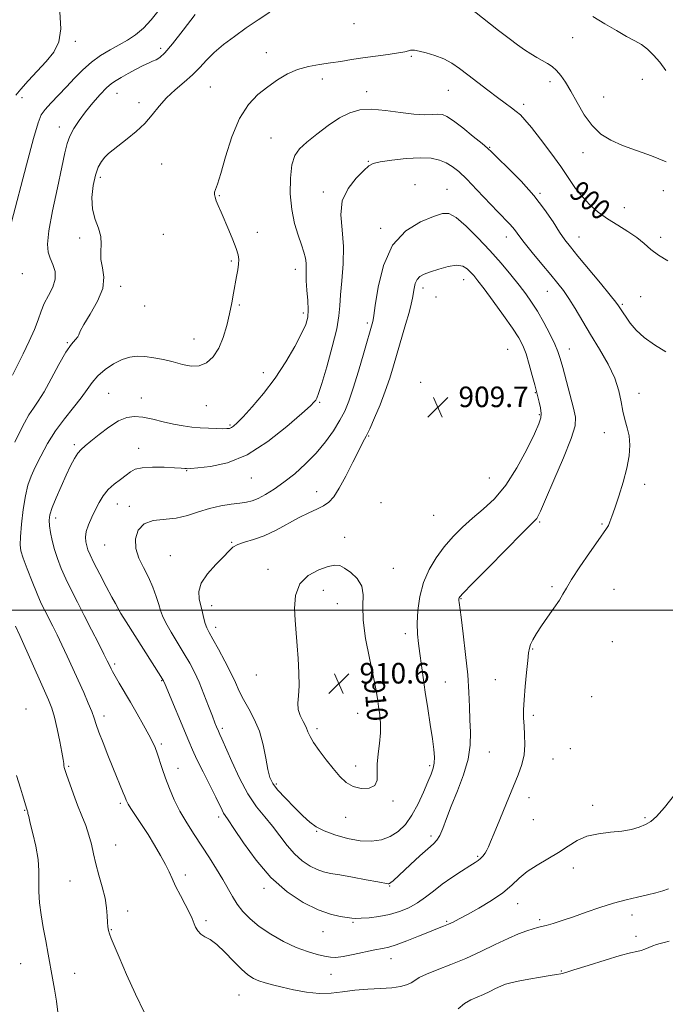
# Model space of a CAD drawing. Extents: x 2117300 to 2120200, y 359800 to 362700.
# Drawn here: x 2117581 to 2117832, y 361347 to 361730 of the extents above; entities that cross this region are included whole.
import ezdxf
from ezdxf.enums import TextEntityAlignment as Align

# ---------------------------------------------------------------- set-up
doc = ezdxf.new("R2010")
doc.units = 0
doc.header["$MEASUREMENT"] = 0
for name, color, linetype, lineweight in [('32000', 7, 'Continuous', 0), ('DTM SPOT ELEVATION', 2, 'Continuous', 13), ('INDEX CONTOUR', 41, 'Continuous', 13), ('INDEX CONTOUR LABEL', 244, 'Continuous', 0), ('INTERMEDIATE CONTOUR', 44, 'Continuous', 0), ('SPOT ELEVATION', 7, 'Continuous', 0)]:
    doc.layers.add(name, color=color, linetype=linetype, lineweight=lineweight)
doc.styles.add('Style-ITALICS', font='ITALICS.shx')

# ---------------------------------------------------------------- blocks, each defined once
blk = doc.blocks.new('SPOT')
at = {"layer": 'SPOT ELEVATION'}
for p, q in [((-3.91, -3.91), (3.82, 3.81)), ((-1.65, 3.77), (1.72, -3.93))]:
    blk.add_line(p, q, dxfattribs=at)

msp = doc.modelspace()

# ---------------------------------------------------------------- linework, layer by layer
at = {"layer": '32000', "flags": 128}
msp.add_lwpolyline([(2117500, 361500), (2120000, 361500)], dxfattribs=at)
at = {"layer": 'DTM SPOT ELEVATION'}
for p in [(2117711.32, 361728.17, 898.5), (2117602.96, 361721.35, 892.4), (2117796.31, 361722.71, 896.8), (2117636.19, 361718.58, 895.6), (2117677.21, 361716.94, 899.3), (2117733.6, 361715.48, 900.2), (2117698.99, 361706.68, 900.6), (2117787.53, 361705.66, 898.5), (2117823.43, 361706.58, 896.8), (2117619.19, 361701.09, 896.8), (2117655.51, 361703.64, 899.1), (2117716.23, 361701.7, 901.5), (2117747.97, 361702.33, 900.9), (2117582.22, 361699.42, 892.5), (2117627.78, 361697.53, 897.4), (2117777.21, 361696.8, 899.6), (2117808.34, 361699.7, 897.1), (2117596.72, 361688.07, 895.4), (2117679.07, 361683.72, 901.1), (2117764.08, 361680.06, 901.9), (2117800.34, 361678.08, 898.6), (2117716.92, 361674.66, 903.9), (2117636.57, 361673.65, 899.1), (2117612.72, 361668.46, 898.4), (2117699.41, 361662.68, 903.6), (2117735.04, 361665.54, 905.4), (2117747.47, 361663.72, 905.2), (2117783.65, 361662.26, 901.8), (2117831.5, 361663.3, 899.1), (2117658.92, 361661.26, 900.1), (2117816.34, 361656.57, 899.2), (2117673.74, 361647, 900.5), (2117721.73, 361648.6, 905.7), (2117604.7, 361644.86, 897.7), (2117637.2, 361646.2, 898.7), (2117770.53, 361645.24, 904.6), (2117798.81, 361645.23, 901.2), (2117830.52, 361645.08, 899.6), (2117663.59, 361635.83, 899.8), (2117688.46, 361632.69, 901.4), (2117582.32, 361630.98, 894.5), (2117753.99, 361628.68, 908.7), (2117620.57, 361625.99, 898.4), (2117738.16, 361625.37, 908.5), (2117786.47, 361624.03, 904.8), (2117743.15, 361621.92, 909.3), (2117822.73, 361622.07, 900.9), (2117629.93, 361618.38, 898.5), (2117666.72, 361618.76, 900.2), (2117815.67, 361619.01, 901.8), (2117691.6, 361615.63, 901.6), (2117716.46, 361611.81, 905.7), (2117649.16, 361605.54, 899.2), (2117599.83, 361604.11, 897.9), (2117771.02, 361601.46, 909.1), (2117794.97, 361601.59, 905.3), (2117676.08, 361592.45, 901.3), (2117737.2, 361588.7, 909.9), (2117615.88, 361584.34, 901.1), (2117628.58, 361582.59, 901.3), (2117781.75, 361584.6, 908.1), (2117822.13, 361584.4, 903.5), (2117653.96, 361579.55, 900.9), (2117697.99, 361580.88, 904.2), (2117783.32, 361576.11, 908.2), (2117663.08, 361572.12, 901.8), (2117716.99, 361567.8, 908.1), (2117808.6, 361569.16, 904.5), (2117602.57, 361564.45, 901.7), (2117627.6, 361562.99, 903.3), (2117646.31, 361554.27, 904.1), (2117671.37, 361551.47, 904.8), (2117763.9, 361551.45, 909.1), (2117824.29, 361548.95, 903.7), (2117696.75, 361546.17, 907.3), (2117619.24, 361541.38, 904.8), (2117623.97, 361540.49, 905.6), (2117721.81, 361541.81, 909.5), (2117595.27, 361535.85, 902.5), (2117742.31, 361536.96, 909.2), (2117783.53, 361534.36, 905.8), (2117807.68, 361533.53, 904.1), (2117707.63, 361528.42, 909.5), (2117614.36, 361525.41, 905.1), (2117663.76, 361526.47, 907.9), (2117639.91, 361521.23, 907.3), (2117677.92, 361515.99, 909.6), (2117726.54, 361516.28, 909.4), (2117788.22, 361509.24, 904.2), (2117699.32, 361507.77, 910.5), (2117812.42, 361508.11, 903.3), (2117656, 361501.77, 908.5), (2117704.82, 361502.57, 910.7), (2117752.85, 361504.52, 905.9), (2117619.04, 361500.13, 903.9), (2117657.56, 361493.33, 908.5), (2117731.26, 361490.85, 908.5), (2117811.73, 361487.8, 903.1), (2117780.76, 361484.92, 903.9), (2117618.24, 361479.09, 902.3), (2117673.3, 361474.83, 909.3), (2117636.53, 361472.58, 903.9), (2117746.75, 361472.16, 907.1), (2117766.3, 361472.98, 904.8), (2117803.66, 361466.35, 902.9), (2117583.74, 361461.6, 896.6), (2117712.72, 361459.87, 910.9), (2117614.13, 361458.9, 900.5), (2117780.98, 361459.08, 903.7), (2117660.07, 361454.07, 906.3), (2117696.98, 361453.99, 910.4), (2117636.39, 361448, 902.3), (2117763.94, 361444.81, 905.1), (2117795.36, 361446.22, 902.9), (2117788.72, 361442.14, 903.2), (2117600.44, 361439.35, 898.2), (2117642.82, 361438.54, 902.7), (2117711.89, 361439.39, 910.6), (2117740.77, 361439.58, 908.3), (2117681.15, 361432.41, 908.3), (2117620.42, 361424.91, 899.7), (2117726.5, 361425.87, 909.7), (2117779.39, 361427.05, 903.4), (2117583.23, 361422.23, 895.9), (2117804.09, 361424.08, 902.4), (2117658.71, 361419.58, 903.6), (2117708.08, 361419.43, 909.3), (2117780.98, 361418.49, 903.1), (2117824.43, 361419.29, 902.2), (2117696.79, 361413.97, 907.9), (2117741.18, 361412.21, 906.4), (2117618.65, 361408.63, 898.8), (2117759.36, 361404.27, 904.2), (2117796.61, 361399.8, 901.5), (2117600.89, 361394.71, 897.1), (2117645.74, 361397.08, 900.4), (2117676.34, 361391.8, 903.6), (2117725.18, 361392.68, 905.9), (2117623.37, 361382.97, 898.5), (2117774.89, 361385.92, 901.3), (2117653.79, 361379.25, 900.3), (2117747.3, 361379.04, 902.2), (2117783.53, 361379.67, 900.3), (2117819.39, 361381.49, 899.4), (2117617, 361375.74, 898.1), (2117699.29, 361375.02, 903.2), (2117710.85, 361378.58, 903.8), (2117820.93, 361373.16, 898.5), (2117725.68, 361364.52, 901.3), (2117581.72, 361362.56, 895.1), (2117791.94, 361359.63, 898.1), (2117602.67, 361358.75, 896.7), (2117702.35, 361358.37, 901.2), (2117666.65, 361350.33, 899.1)]:
    msp.add_point(p, dxfattribs=at)
at = {"layer": 'INDEX CONTOUR'}
for points in [[(2117833.339, 361636.014, 900), (2117829.623, 361638.156, 900), (2117826.676, 361640.417, 900), (2117824.11, 361642.741, 900), (2117821.304, 361645.084, 900), (2117817.81, 361647.422, 900), (2117813.872, 361649.798, 900), (2117809.903, 361652.274, 900), (2117806.248, 361654.906, 900), (2117802.973, 361657.734, 900), (2117800.072, 361660.793, 900), (2117797.471, 361664.153, 900), (2117794.814, 361668.009, 900), (2117791.675, 361672.591, 900), (2117787.818, 361677.938, 900), (2117783.769, 361683.33, 900), (2117780.248, 361687.855, 900), (2117777.763, 361690.861, 900), (2117775.986, 361692.729, 900), (2117774.383, 361694.096, 900), (2117772.485, 361695.525, 900), (2117770.09, 361697.267, 900), (2117767.064, 361699.498, 900), (2117763.373, 361702.298, 900), (2117759.395, 361705.37, 900), (2117755.609, 361708.321, 900), (2117752.346, 361710.835, 900), (2117749.356, 361712.893, 900), (2117746.242, 361714.555, 900), (2117742.77, 361715.869, 900), (2117739.36, 361716.85, 900), (2117736.594, 361717.506, 900), (2117734.883, 361717.851, 900), (2117733.94, 361717.943, 900), (2117733.308, 361717.847, 900), (2117732.523, 361717.617, 900), (2117731.097, 361717.27, 900), (2117728.537, 361716.81, 900), (2117724.557, 361716.245, 900), (2117719.713, 361715.604, 900), (2117714.765, 361714.922, 900), (2117710.3, 361714.231, 900), (2117706.189, 361713.56, 900), (2117702.127, 361712.938, 900), (2117697.889, 361712.35, 900), (2117693.575, 361711.592, 900), (2117689.366, 361710.417, 900), (2117685.391, 361708.643, 900), (2117681.577, 361706.353, 900), (2117677.797, 361703.696, 900), (2117673.979, 361700.687, 900), (2117670.259, 361696.8, 900), (2117666.827, 361691.371, 900), (2117663.848, 361684.132, 900), (2117661.395, 361676.394, 900), (2117659.519, 361669.861, 900), (2117658.242, 361665.795, 900), (2117657.478, 361663.694, 900), (2117657.115, 361662.613, 900), (2117657.055, 361661.73, 900), (2117657.276, 361660.709, 900), (2117657.773, 361659.337, 900), (2117658.542, 361657.427, 900), (2117659.599, 361654.905, 900), (2117662.589, 361647.945, 900), (2117664.217, 361644.072, 900), (2117665.523, 361640.718, 900), (2117666.262, 361638.301, 900), (2117666.507, 361636.47, 900), (2117666.407, 361634.678, 900), (2117666.095, 361632.479, 900), (2117665.639, 361629.831, 900), (2117664.475, 361623.392, 900), (2117663.763, 361619.607, 900), (2117662.9, 361615.385, 900), (2117661.827, 361610.763, 900), (2117660.461, 361606.125, 900), (2117658.715, 361601.94, 900), (2117656.529, 361598.616, 900), (2117653.955, 361596.305, 900), (2117651.068, 361595.098, 900), (2117647.936, 361594.995, 900), (2117644.574, 361595.648, 900), (2117640.984, 361596.617, 900), (2117637.212, 361597.529, 900), (2117633.466, 361598.255, 900), (2117629.995, 361598.728, 900), (2117626.954, 361598.866, 900), (2117624.113, 361598.526, 900), (2117621.144, 361597.551, 900), (2117617.85, 361595.854, 900), (2117614.54, 361593.632, 900), (2117611.653, 361591.152, 900), (2117609.452, 361588.601, 900), (2117607.514, 361585.839, 900), (2117605.242, 361582.646, 900), (2117602.215, 361578.857, 900), (2117598.723, 361574.537, 900), (2117595.233, 361569.806, 900), (2117592.136, 361564.835, 900), (2117589.525, 361559.993, 900), (2117587.415, 361555.697, 900), (2117585.796, 361552.156, 900), (2117584.559, 361548.734, 900), (2117583.566, 361544.585, 900), (2117582.716, 361539.208, 900), (2117582.041, 361533.482, 900), (2117581.61, 361528.633, 900), (2117581.499, 361525.465, 900), (2117581.832, 361523.114, 900), (2117582.741, 361520.296, 900), (2117584.279, 361516.106, 900), (2117586.177, 361511.155, 900), (2117588.087, 361506.432, 900), (2117589.742, 361502.681, 900), (2117591.211, 361499.655, 900), (2117594.18, 361493.864, 900), (2117595.865, 361490.479, 900), (2117597.736, 361486.577, 900), (2117599.802, 361482.104, 900), (2117606.211, 361467.956, 900), (2117608.009, 361463.93, 900), (2117609.401, 361460.611, 900), (2117610.331, 361458.042, 900), (2117611.112, 361455.62, 900), (2117612.152, 361452.584, 900), (2117613.735, 361448.416, 900), (2117615.662, 361443.586, 900), (2117617.61, 361438.808, 900), (2117621.629, 361429.038, 900), (2117622.209, 361427.571, 900), (2117622.711, 361426.194, 900), (2117622.955, 361425.599, 900), (2117623.488, 361424.607, 900), (2117624.565, 361422.876, 900), (2117628.67, 361416.688, 900), (2117631.236, 361412.733, 900), (2117633.792, 361408.615, 900), (2117636.123, 361404.65, 900), (2117638.029, 361401.16, 900), (2117639.412, 361398.317, 900), (2117640.586, 361395.692, 900), (2117641.968, 361392.713, 900), (2117643.824, 361389.03, 900), (2117647.447, 361382.06, 900), (2117648.375, 361380.126, 900), (2117648.823, 361379.003, 900), (2117649.161, 361378.042, 900)], [(2117692.642, 361454.573, 910), (2117693.413, 361452.745, 910), (2117694.202, 361450.869, 910), (2117695.518, 361448.514, 910), (2117697.705, 361445.402, 910), (2117700.446, 361441.865, 910), (2117703.263, 361438.389, 910), (2117705.81, 361435.395, 910), (2117708.281, 361433.047, 910), (2117711.005, 361431.443, 910), (2117714.138, 361430.674, 910), (2117717.153, 361430.795, 910), (2117719.346, 361431.854, 910), (2117720.25, 361433.862, 910), (2117720.332, 361436.688, 910), (2117720.293, 361440.164, 910), (2117720.654, 361444.102, 910), (2117721.23, 361448.233, 910), (2117721.654, 361452.268, 910), (2117721.653, 361455.979, 910), (2117721.328, 361459.387, 910), (2117720.87, 361462.576, 910), (2117720.405, 361465.738, 910), (2117719.782, 361469.499, 910), (2117718.784, 361474.595, 910), (2117717.323, 361481.426, 910), (2117715.827, 361489.036, 910), (2117714.853, 361496.134, 910), (2117714.725, 361501.722, 910), (2117714.822, 361505.98, 910), (2117714.292, 361509.383, 910), (2117712.548, 361512.305, 910), (2117710.078, 361514.704, 910), (2117707.638, 361516.441, 910), (2117705.733, 361517.401, 910), (2117703.868, 361517.595, 910), (2117701.298, 361517.061, 910), (2117697.588, 361515.792, 910), (2117693.542, 361513.599, 910), (2117690.28, 361510.248, 910), (2117688.621, 361505.7, 910), (2117688.212, 361500.704, 910), (2117688.401, 361496.203, 910), (2117688.655, 361492.81, 910), (2117689.211, 361486.188, 910), (2117689.577, 361481.235, 910), (2117689.876, 361475.673, 910), (2117689.936, 361470.568, 910), (2117689.684, 361466.717, 910), (2117689.427, 361463.85, 910), (2117689.567, 361461.426, 910), (2117690.367, 361459.024, 910), (2117691.535, 361456.686, 910), (2117692.642, 361454.573, 910)], [(2117649.161, 361378.042, 900), (2117649.703, 361376.757, 900), (2117650.546, 361375.303, 900), (2117651.732, 361373.998, 900), (2117653.311, 361373.005, 900), (2117655.359, 361371.874, 900), (2117657.96, 361370.001, 900), (2117661.11, 361367.021, 900), (2117664.448, 361363.534, 900), (2117667.529, 361360.378, 900), (2117670.034, 361358.191, 900), (2117672.177, 361356.817, 900), (2117674.3, 361355.9, 900), (2117676.722, 361355.123, 900), (2117679.67, 361354.338, 900), (2117683.347, 361353.433, 900), (2117687.843, 361352.373, 900), (2117692.805, 361351.418, 900), (2117697.767, 361350.9, 900), (2117702.396, 361351.039, 900), (2117706.889, 361351.589, 900), (2117711.577, 361352.192, 900), (2117716.639, 361352.577, 900), (2117721.649, 361352.829, 900), (2117726.029, 361353.123, 900), (2117729.347, 361353.599, 900), (2117731.739, 361354.255, 900), (2117733.486, 361355.055, 900), (2117734.934, 361355.98, 900), (2117736.693, 361357.088, 900), (2117739.437, 361358.453, 900), (2117743.637, 361360.141, 900), (2117748.94, 361362.176, 900), (2117754.787, 361364.571, 900), (2117760.663, 361367.278, 900), (2117766.229, 361370, 900), (2117771.188, 361372.377, 900), (2117775.298, 361374.132, 900), (2117778.544, 361375.319, 900), (2117780.965, 361376.073, 900), (2117782.689, 361376.544, 900), (2117784.197, 361376.925, 900), (2117786.055, 361377.424, 900), (2117788.728, 361378.214, 900), (2117792.258, 361379.335, 900), (2117796.582, 361380.794, 900), (2117801.583, 361382.555, 900), (2117806.924, 361384.404, 900), (2117812.212, 361386.085, 900), (2117817.109, 361387.404, 900), (2117821.507, 361388.421, 900), (2117825.354, 361389.258, 900), (2117828.617, 361390.028, 900), (2117831.338, 361390.805, 900), (2117833.58, 361391.657, 900)]]:
    msp.add_polyline3d(points, dxfattribs=at)
at = {"layer": 'INTERMEDIATE CONTOUR'}
for points in [[(2117832.637, 361674.415, 898), (2117826.925, 361676.828, 898), (2117815.723, 361680.853, 898), (2117811.152, 361682.86, 898), (2117807.29, 361685.292, 898), (2117803.905, 361688.541, 898), (2117800.812, 361692.807, 898), (2117798.019, 361697.52, 898), (2117795.583, 361701.921, 898), (2117793.527, 361705.41, 898), (2117791.728, 361708.033, 898), (2117790.032, 361709.995, 898), (2117788.302, 361711.5, 898), (2117786.473, 361712.73, 898), (2117784.502, 361713.865, 898), (2117782.353, 361715.067, 898), (2117780.028, 361716.426, 898), (2117777.535, 361718.016, 898), (2117774.824, 361719.935, 898), (2117771.598, 361722.382, 898), (2117767.501, 361725.582, 898), (2117752.581, 361737.307, 898)], [(2117635.545, 361733.571, 894), (2117632.514, 361729.695, 894), (2117629.444, 361726.433, 894), (2117626.392, 361723.892, 894), (2117623.277, 361721.845, 894), (2117619.987, 361719.983, 894), (2117616.454, 361718.027, 894), (2117612.815, 361715.832, 894), (2117609.25, 361713.284, 894), (2117605.896, 361710.317, 894), (2117602.689, 361707.052, 894), (2117599.518, 361703.656, 894), (2117593.453, 361697.272, 894), (2117591.182, 361694.798, 894), (2117589.705, 361692.788, 894), (2117588.46, 361689.672, 894), (2117586.707, 361683.511, 894), (2117583.969, 361673.241, 894), (2117578.118, 361650.992, 894)], [(2117649.55, 361731.747, 896), (2117644.932, 361725.71, 896), (2117640.698, 361720.353, 896), (2117637.722, 361716.925, 896), (2117635.779, 361715.111, 896), (2117634.368, 361714.205, 896), (2117633.025, 361713.577, 896), (2117631.436, 361712.896, 896), (2117629.326, 361711.907, 896), (2117626.556, 361710.458, 896), (2117623.537, 361708.799, 896), (2117620.822, 361707.282, 896), (2117618.78, 361706.114, 896), (2117617.062, 361704.928, 896), (2117615.141, 361703.214, 896), (2117612.639, 361700.614, 896), (2117609.777, 361697.38, 896), (2117606.927, 361693.92, 896), (2117604.41, 361690.576, 896), (2117602.347, 361687.432, 896), (2117600.805, 361684.507, 896), (2117599.769, 361681.64, 896), (2117598.886, 361677.947, 896), (2117597.716, 361672.362, 896), (2117595.994, 361664.339, 896), (2117594.132, 361655.404, 896), (2117592.716, 361647.603, 896), (2117592.191, 361642.446, 896), (2117592.449, 361639.294, 896), (2117593.241, 361636.973, 896), (2117594.276, 361634.516, 896), (2117595.087, 361631.776, 896), (2117595.164, 361628.809, 896), (2117594.181, 361625.683, 896), (2117592.557, 361622.499, 896), (2117590.895, 361619.366, 896), (2117589.628, 361616.313, 896), (2117588.491, 361613.057, 896), (2117587.049, 361609.231, 896), (2117585.009, 361604.639, 896), (2117582.641, 361599.744, 896), (2117578.506, 361591.443, 896)], [(2117678.582, 361732.625, 898), (2117673.991, 361729.76, 898), (2117669.353, 361726.535, 898), (2117664.822, 361723.281, 898), (2117660.615, 361720.092, 898), (2117656.963, 361717.004, 898), (2117653.983, 361714.037, 898), (2117651.323, 361711.155, 898), (2117648.517, 361708.304, 898), (2117645.24, 361705.431, 898), (2117641.746, 361702.473, 898), (2117638.431, 361699.364, 898), (2117635.561, 361696.072, 898), (2117632.873, 361692.696, 898), (2117629.973, 361689.364, 898), (2117626.615, 361686.209, 898), (2117623.138, 361683.376, 898), (2117617.661, 361679.192, 898), (2117615.886, 361677.706, 898), (2117614.447, 361676.272, 898), (2117613.128, 361674.602, 898), (2117611.905, 361672.388, 898), (2117610.804, 361669.315, 898), (2117609.889, 361665.226, 898), (2117609.394, 361660.591, 898), (2117609.598, 361656.039, 898), (2117610.617, 361652.06, 898), (2117611.942, 361648.599, 898), (2117612.906, 361645.466, 898), (2117613.06, 361642.482, 898), (2117612.827, 361639.522, 898), (2117612.85, 361636.476, 898), (2117613.506, 361633.213, 898), (2117614.102, 361629.532, 898), (2117613.678, 361625.211, 898), (2117611.628, 361620.213, 898), (2117608.76, 361615.234, 898), (2117606.234, 361611.156, 898), (2117604.903, 361608.605, 898), (2117604.375, 361607.204, 898), (2117603.949, 361606.322, 898), (2117603.039, 361605.328, 898), (2117601.508, 361603.587, 898), (2117599.335, 361600.464, 898), (2117596.575, 361595.637, 898), (2117593.583, 361590.053, 898), (2117590.793, 361584.974, 898), (2117588.527, 361581.315, 898), (2117586.655, 361578.611, 898), (2117584.936, 361576.05, 898), (2117583.173, 361572.981, 898), (2117581.351, 361569.399, 898), (2117579.498, 361565.458, 898)], [(2117596.939, 361732.852, 892), (2117597.384, 361726.244, 892), (2117596.554, 361721.143, 892), (2117594.553, 361717.156, 892), (2117591.645, 361713.523, 892), (2117588.152, 361709.692, 892), (2117584.637, 361705.932, 892), (2117581.721, 361702.72, 892), (2117579.854, 361700.4, 892)], [(2117832.559, 361710.045, 896), (2117830.131, 361713.191, 896), (2117827.775, 361716, 896), (2117825.452, 361718.313, 896), (2117823.087, 361720.066, 896), (2117820.444, 361721.584, 896), (2117817.254, 361723.287, 896), (2117813.335, 361725.499, 896), (2117808.876, 361728.145, 896), (2117804.158, 361731.054, 896)], [(2117832.573, 361600.52, 902), (2117828.082, 361603.27, 902), (2117824.057, 361606.155, 902), (2117820.954, 361609.039, 902), (2117818.707, 361611.721, 902), (2117817.114, 361613.983, 902), (2117815.992, 361615.67, 902), (2117815.218, 361616.868, 902), (2117814.684, 361617.724, 902), (2117814.186, 361618.494, 902), (2117813.151, 361619.87, 902), (2117810.908, 361622.652, 902), (2117807.089, 361627.281, 902), (2117798.358, 361637.775, 902), (2117795.408, 361641.346, 902), (2117793.272, 361644.108, 902), (2117791.234, 361647.082, 902), (2117788.68, 361651.063, 902), (2117785.384, 361655.937, 902), (2117781.221, 361661.363, 902), (2117776.248, 361666.943, 902), (2117771.267, 361672.037, 902), (2117767.261, 361675.948, 902), (2117764.851, 361678.274, 902), (2117763.193, 361679.793, 902), (2117761.078, 361681.58, 902), (2117757.67, 361684.384, 902), (2117753.622, 361687.639, 902), (2117749.959, 361690.452, 902), (2117747.426, 361692.142, 902), (2117745.642, 361692.868, 902), (2117743.944, 361692.997, 902), (2117741.738, 361692.883, 902), (2117738.702, 361692.805, 902), (2117734.587, 361693.023, 902), (2117729.32, 361693.685, 902), (2117723.552, 361694.465, 902), (2117718.113, 361694.924, 902), (2117713.596, 361694.68, 902), (2117709.644, 361693.584, 902), (2117705.666, 361691.543, 902), (2117701.266, 361688.587, 902), (2117696.841, 361685.223, 902), (2117692.989, 361682.079, 902), (2117690.169, 361679.526, 902), (2117688.3, 361676.912, 902), (2117687.161, 361673.33, 902), (2117686.577, 361668.173, 902), (2117686.539, 361662.056, 902), (2117687.08, 361655.894, 902), (2117688.173, 361650.45, 902), (2117689.539, 361645.873, 902), (2117690.841, 361642.162, 902), (2117691.804, 361639.271, 902), (2117692.41, 361636.985, 902), (2117692.704, 361635.048, 902), (2117692.754, 361633.182, 902), (2117692.716, 361631.029, 902), (2117692.766, 361628.212, 902), (2117693.019, 361624.532, 902), (2117693.334, 361620.511, 902), (2117693.509, 361616.848, 902), (2117693.331, 361613.974, 902), (2117692.562, 361611.228, 902), (2117690.954, 361607.675, 902), (2117688.337, 361602.659, 902), (2117684.841, 361596.625, 902), (2117680.674, 361590.294, 902), (2117676.117, 361584.334, 902), (2117671.733, 361579.202, 902), (2117668.16, 361575.3, 902), (2117665.849, 361572.886, 902), (2117664.516, 361571.632, 902), (2117663.69, 361571.065, 902), (2117662.928, 361570.783, 902), (2117661.885, 361570.661, 902), (2117660.242, 361570.646, 902), (2117657.788, 361570.693, 902), (2117654.751, 361570.805, 902), (2117651.47, 361570.995, 902), (2117648.195, 361571.283, 902), (2117644.827, 361571.73, 902), (2117641.18, 361572.405, 902), (2117637.162, 361573.324, 902), (2117633.058, 361574.298, 902), (2117629.25, 361575.081, 902), (2117625.98, 361575.427, 902), (2117622.944, 361575.065, 902), (2117619.7, 361573.722, 902), (2117615.979, 361571.296, 902), (2117612.208, 361568.384, 902), (2117608.985, 361565.755, 902), (2117606.739, 361563.951, 902), (2117605.211, 361562.606, 902), (2117603.971, 361561.128, 902), (2117602.654, 361559.02, 902), (2117601.147, 361556.162, 902), (2117599.402, 361552.531, 902), (2117597.433, 361548.223, 902), (2117595.513, 361543.804, 902), (2117593.977, 361539.963, 902), (2117593.082, 361537.165, 902), (2117592.759, 361535.002, 902), (2117592.862, 361532.845, 902), (2117593.265, 361530.2, 902), (2117593.932, 361527.094, 902), (2117594.853, 361523.688, 902), (2117596.021, 361520.106, 902), (2117597.468, 361516.324, 902), (2117599.23, 361512.28, 902), (2117601.334, 361507.914, 902), (2117603.75, 361503.167, 902), (2117606.434, 361497.978, 902), (2117609.285, 361492.429, 902), (2117611.972, 361487.159, 902), (2117614.102, 361482.945, 902), (2117615.404, 361480.331, 902), (2117616.082, 361478.925, 902), (2117616.845, 361477.282, 902), (2117617.443, 361476.125, 902), (2117618.443, 361474.334, 902), (2117619.984, 361471.69, 902), (2117624.381, 361464.214, 902), (2117626.969, 361459.748, 902), (2117629.469, 361455.355, 902), (2117631.547, 361451.59, 902), (2117632.974, 361448.814, 902), (2117633.941, 361446.624, 902), (2117634.744, 361444.42, 902), (2117636.702, 361438.473, 902), (2117637.987, 361434.757, 902), (2117639.536, 361430.651, 902), (2117641.402, 361426.283, 902), (2117643.637, 361421.793, 902), (2117646.262, 361417.293, 902), (2117649.154, 361412.787, 902), (2117652.157, 361408.254, 902), (2117655.116, 361403.709, 902), (2117657.879, 361399.322, 902), (2117660.299, 361395.301, 902), (2117664.078, 361388.659, 902), (2117665.927, 361385.726, 902)], [(2117736.037, 361386.168, 904), (2117739.136, 361388.354, 904), (2117742.209, 361390.792, 904), (2117745.567, 361393.408, 904), (2117749.364, 361396.086, 904), (2117753.142, 361398.565, 904), (2117756.287, 361400.541, 904), (2117758.364, 361401.825, 904), (2117759.632, 361402.669, 904), (2117760.528, 361403.437, 904), (2117761.402, 361404.412, 904), (2117762.253, 361405.551, 904), (2117762.994, 361406.732, 904), (2117763.614, 361407.98, 904), (2117764.417, 361409.924, 904), (2117765.783, 361413.339, 904), (2117767.945, 361418.666, 904), (2117770.542, 361424.997, 904), (2117775.096, 361435.989, 904), (2117776.542, 361440.005, 904), (2117777.402, 361443.733, 904), (2117777.709, 361447.619, 904), (2117777.645, 361451.495, 904), (2117777.429, 361455.037, 904), (2117777.257, 361458.099, 904), (2117777.222, 361461.237, 904), (2117777.398, 361465.183, 904), (2117777.815, 361470.35, 904), (2117778.346, 361475.862, 904), (2117778.826, 361480.524, 904), (2117779.149, 361483.483, 904), (2117779.463, 361485.255, 904), (2117779.976, 361486.703, 904), (2117780.873, 361488.546, 904), (2117782.24, 361490.937, 904), (2117784.141, 361493.891, 904), (2117786.544, 361497.334, 904), (2117789.043, 361500.841, 904), (2117791.137, 361503.897, 904), (2117792.544, 361506.239, 904), (2117793.85, 361508.595, 904), (2117795.86, 361511.942, 904), (2117799.081, 361516.867, 904), (2117802.837, 361522.399, 904), (2117806.155, 361527.173, 904), (2117809.488, 361531.881, 904), (2117810.178, 361533.05, 904), (2117810.784, 361534.432, 904), (2117811.546, 361536.53, 904), (2117812.663, 361539.785, 904), (2117814.232, 361544.432, 904), (2117815.944, 361549.877, 904), (2117817.389, 361555.317, 904), (2117818.238, 361560.106, 904), (2117818.487, 361564.227, 904), (2117818.214, 361567.82, 904), (2117817.527, 361571.047, 904), (2117816.647, 361574.164, 904), (2117815.821, 361577.45, 904), (2117815.171, 361581.15, 904), (2117814.312, 361585.389, 904), (2117812.728, 361590.257, 904), (2117810.081, 361595.764, 904), (2117806.739, 361601.595, 904), (2117803.246, 361607.351, 904), (2117797.245, 361617.364, 904), (2117794.816, 361621.261, 904), (2117792.688, 361624.349, 904), (2117790.487, 361627.187, 904), (2117787.771, 361630.482, 904), (2117784.292, 361634.677, 904), (2117780.6, 361639.169, 904), (2117777.439, 361643.097, 904), (2117775.35, 361645.823, 904), (2117774.037, 361647.613, 904), (2117772.997, 361648.961, 904), (2117771.754, 361650.35, 904), (2117767.206, 361655.077, 904), (2117759.114, 361663.593, 904), (2117755.124, 361667.687, 904), (2117752.005, 361670.673, 904), (2117749.505, 361672.695, 904), (2117747.168, 361674.105, 904), (2117744.553, 361675.176, 904), (2117741.284, 361675.873, 904), (2117736.998, 361676.082, 904), (2117731.596, 361675.753, 904), (2117726.017, 361675.1, 904), (2117721.46, 361674.401, 904), (2117718.724, 361673.799, 904), (2117717.003, 361672.894, 904), (2117715.09, 361671.15, 904), (2117712.171, 361668.169, 904), (2117709.003, 361664.105, 904), (2117706.735, 361659.252, 904), (2117706.161, 361653.853, 904), (2117706.652, 361647.953, 904), (2117707.226, 361641.55, 904), (2117707.139, 361634.766, 904), (2117706.597, 361628.221, 904), (2117706.048, 361622.661, 904), (2117705.781, 361618.467, 904), (2117705.458, 361614.57, 904), (2117704.583, 361609.532, 904), (2117702.85, 361602.475, 904), (2117700.702, 361594.738, 904), (2117698.771, 361588.214, 904), (2117697.533, 361584.311, 904), (2117696.847, 361582.493, 904), (2117696.416, 361581.736, 904), (2117695.843, 361581.052, 904), (2117694.334, 361579.593, 904), (2117690.994, 361576.542, 904), (2117685.253, 361571.488, 904), (2117677.836, 361565.617, 904), (2117669.793, 361560.517, 904), (2117662.107, 361557.394, 904), (2117655.504, 361555.917, 904), (2117650.644, 361555.37, 904), (2117647.931, 361555.149, 904), (2117646.743, 361555.081, 904), (2117646.201, 361555.108, 904), (2117645.495, 361555.177, 904), (2117644.082, 361555.286, 904), (2117641.488, 361555.44, 904), (2117637.501, 361555.62, 904), (2117632.954, 361555.686, 904), (2117628.942, 361555.472, 904), (2117626.251, 361554.85, 904), (2117624.427, 361553.844, 904), (2117622.705, 361552.516, 904), (2117620.513, 361550.919, 904), (2117618.055, 361549.063, 904), (2117615.726, 361546.949, 904), (2117613.823, 361544.583, 904), (2117612.248, 361541.981, 904), (2117610.805, 361539.164, 904), (2117609.369, 361536.189, 904), (2117608.098, 361533.257, 904), (2117607.224, 361530.606, 904), (2117606.908, 361528.413, 904), (2117607.026, 361526.603, 904), (2117607.388, 361525.04, 904), (2117607.882, 361523.515, 904), (2117608.721, 361521.518, 904), (2117610.195, 361518.467, 904), (2117612.443, 361514.072, 904), (2117614.982, 361509.224, 904), (2117617.176, 361505.103, 904), (2117618.543, 361502.596, 904), (2117619.518, 361500.901, 904), (2117619.676, 361500.603, 904), (2117619.768, 361500.386, 904), (2117619.818, 361500.233, 904), (2117619.952, 361499.959, 904), (2117620.708, 361498.724, 904), (2117622.723, 361495.521, 904), (2117636.228, 361474.203, 904), (2117637.036, 361472.902, 904), (2117637.224, 361472.554, 904), (2117637.838, 361471.069, 904), (2117647.05, 361449.086, 904), (2117648.504, 361445.74, 904), (2117650.26, 361441.977, 904), (2117652.645, 361437.114, 904), (2117657.552, 361427.263, 904), (2117659.996, 361422.225, 904), (2117660.607, 361421.073, 904), (2117661.249, 361420.107, 904), (2117662.417, 361418.446, 904), (2117664.645, 361415.128, 904), (2117668.32, 361409.575, 904), (2117673.23, 361402.757, 904), (2117679.014, 361396.026, 904), (2117685.288, 361390.5, 904), (2117691.559, 361386.338, 904), (2117697.311, 361383.461, 904), (2117702.114, 361381.745, 904), (2117705.883, 361380.869, 904), (2117708.623, 361380.466, 904), (2117710.46, 361380.235, 904), (2117712.023, 361380.131, 904), (2117714.068, 361380.174, 904), (2117717.142, 361380.394, 904), (2117720.965, 361380.856, 904), (2117725.05, 361381.632, 904), (2117728.986, 361382.782, 904), (2117732.66, 361384.301, 904), (2117736.037, 361386.168, 904)], [(2117739.986, 361407.259, 906), (2117742.15, 361409.152, 906), (2117743.56, 361410.61, 906), (2117744.648, 361412.393, 906), (2117745.8, 361415.132, 906), (2117747.23, 361418.951, 906), (2117749.107, 361423.845, 906), (2117751.472, 361429.704, 906), (2117753.861, 361436.004, 906), (2117755.68, 361442.119, 906), (2117756.507, 361447.581, 906), (2117756.601, 361452.561, 906), (2117756.39, 361457.394, 906), (2117756.202, 361462.43, 906), (2117755.961, 361468.101, 906), (2117755.491, 361474.858, 906), (2117754.688, 361482.825, 906), (2117753.742, 361490.813, 906), (2117752.914, 361497.307, 906), (2117752.168, 361503.039, 906), (2117752.086, 361503.776, 906), (2117752.068, 361504.216, 906), (2117752.092, 361504.55, 906), (2117752.157, 361504.82, 906), (2117752.434, 361505.236, 906), (2117753.778, 361506.687, 906), (2117757.221, 361510.23, 906), (2117763.276, 361516.4, 906), (2117770.404, 361523.629, 906), (2117776.549, 361529.825, 906), (2117781.757, 361535.005, 906), (2117782.33, 361535.656, 906), (2117782.812, 361536.483, 906), (2117783.796, 361538.6, 906), (2117785.79, 361543.122, 906), (2117789.036, 361550.595, 906), (2117792.71, 361559.286, 906), (2117795.722, 361566.89, 906), (2117797.23, 361571.787, 906), (2117797.391, 361575.095, 906), (2117796.611, 361578.616, 906), (2117792.438, 361594.422, 906), (2117791.48, 361597.959, 906), (2117790.596, 361600.64, 906), (2117789.343, 361603.556, 906), (2117787.415, 361607.492, 906), (2117785.047, 361612, 906), (2117782.611, 361616.325, 906), (2117780.362, 361619.931, 906), (2117778.095, 361623.148, 906), (2117775.491, 361626.527, 906), (2117772.293, 361630.497, 906), (2117768.497, 361635.015, 906), (2117764.161, 361639.919, 906), (2117759.436, 361644.952, 906), (2117754.842, 361649.488, 906), (2117750.989, 361652.809, 906), (2117748.201, 361654.378, 906), (2117745.65, 361654.398, 906), (2117742.217, 361653.252, 906), (2117737.19, 361651.154, 906), (2117731.461, 361647.627, 906), (2117726.327, 361642.022, 906), (2117722.791, 361634.149, 906), (2117720.686, 361625.653, 906), (2117719.552, 361618.636, 906), (2117718.975, 361614.64, 906), (2117718.715, 361612.962, 906), (2117718.577, 361612.339, 906), (2117715.106, 361600.135, 906), (2117713.048, 361593.04, 906), (2117711.032, 361586.4, 906), (2117709.327, 361581.383, 906), (2117707.698, 361577.514, 906), (2117705.78, 361573.908, 906), (2117703.28, 361569.875, 906), (2117700.188, 361565.511, 906), (2117696.565, 361561.112, 906), (2117692.508, 361556.941, 906), (2117688.256, 361553.144, 906), (2117684.081, 361549.838, 906), (2117680.231, 361547.122, 906), (2117676.836, 361545.015, 906), (2117674.001, 361543.52, 906), (2117671.72, 361542.6, 906), (2117669.554, 361542.065, 906), (2117666.957, 361541.69, 906), (2117663.532, 361541.261, 906), (2117659.486, 361540.628, 906), (2117655.179, 361539.654, 906), (2117650.889, 361538.295, 906), (2117646.579, 361536.879, 906), (2117642.133, 361535.823, 906), (2117633.223, 361534.897, 906), (2117629.701, 361533.698, 906), (2117627.4, 361531.213, 906), (2117626.35, 361527.787, 906), (2117626.483, 361523.987, 906), (2117627.661, 361520.262, 906), (2117629.465, 361516.599, 906), (2117631.408, 361512.871, 906), (2117633.083, 361509.034, 906), (2117634.405, 361505.379, 906), (2117635.368, 361502.284, 906), (2117636.043, 361499.942, 906), (2117636.802, 361497.813, 906), (2117638.091, 361495.172, 906), (2117640.198, 361491.525, 906), (2117645.33, 361483.115, 906), (2117647.469, 361479.449, 906), (2117649.312, 361475.942, 906), (2117651.096, 361472.043, 906), (2117652.976, 361467.434, 906), (2117654.785, 361462.728, 906), (2117656.272, 361458.767, 906), (2117657.258, 361456.179, 906), (2117657.833, 361454.721, 906), (2117658.561, 361452.983, 906), (2117659.163, 361451.713, 906), (2117659.939, 361450.008, 906), (2117663.775, 361441.226, 906), (2117666.785, 361434.746, 906), (2117670.093, 361428.535, 906), (2117673.399, 361423.6, 906), (2117676.597, 361419.637, 906), (2117679.63, 361416.017, 906), (2117682.476, 361412.268, 906), (2117685.256, 361408.562, 906), (2117688.13, 361405.228, 906), (2117691.186, 361402.536, 906), (2117694.241, 361400.508, 906), (2117697.044, 361399.107, 906), (2117699.504, 361398.248, 906), (2117702.181, 361397.664, 906), (2117705.797, 361397.041, 906), (2117710.742, 361396.16, 906), (2117716.07, 361395.175, 906), (2117720.504, 361394.336, 906), (2117724.614, 361393.527, 906), (2117724.854, 361393.532, 906), (2117725.163, 361393.672, 906), (2117725.653, 361394.044, 906), (2117726.463, 361394.768, 906), (2117733.28, 361401.14, 906), (2117736.839, 361404.423, 906), (2117739.986, 361407.259, 906)], [(2117668.348, 361465.277, 908), (2117670.369, 361461.696, 908), (2117672.544, 361457.624, 908), (2117674.509, 361452.94, 908), (2117675.984, 361447.674, 908), (2117677.041, 361442.451, 908), (2117677.841, 361438.044, 908), (2117678.591, 361434.954, 908), (2117679.7, 361432.594, 908), (2117681.623, 361430.101, 908), (2117684.618, 361426.867, 908), (2117688.146, 361423.296, 908), (2117691.472, 361420.045, 908), (2117694.111, 361417.602, 908), (2117696.58, 361415.775, 908), (2117699.647, 361414.204, 908), (2117703.843, 361412.637, 908), (2117708.737, 361411.26, 908), (2117713.663, 361410.365, 908), (2117718.08, 361410.19, 908), (2117721.955, 361410.754, 908), (2117725.386, 361412.02, 908), (2117728.464, 361413.975, 908), (2117731.257, 361416.692, 908), (2117733.832, 361420.269, 908), (2117736.223, 361424.662, 908), (2117738.338, 361429.263, 908), (2117740.057, 361433.323, 908), (2117741.29, 361436.306, 908), (2117742.073, 361438.535, 908), (2117742.478, 361440.544, 908), (2117742.561, 361442.848, 908), (2117742.33, 361445.876, 908), (2117741.782, 361450.037, 908), (2117740.941, 361455.544, 908), (2117739.947, 361461.834, 908), (2117738.97, 361468.149, 908), (2117738.144, 361473.864, 908), (2117736.878, 361483.238, 908), (2117736.376, 361487.053, 908), (2117736.025, 361490.777, 908), (2117735.917, 361494.944, 908), (2117736.158, 361499.918, 908), (2117736.899, 361505.375, 908), (2117738.302, 361510.824, 908), (2117740.467, 361515.866, 908), (2117743.243, 361520.473, 908), (2117746.416, 361524.712, 908), (2117749.813, 361528.649, 908), (2117753.438, 361532.342, 908), (2117757.337, 361535.848, 908), (2117761.524, 361539.328, 908), (2117765.899, 361543.357, 908), (2117770.328, 361548.614, 908), (2117774.636, 361555.413, 908), (2117778.465, 361562.604, 908), (2117781.413, 361568.668, 908), (2117783.195, 361572.524, 908), (2117783.991, 361574.816, 908), (2117784.097, 361576.623, 908), (2117783.793, 361578.764, 908), (2117783.299, 361581.026, 908), (2117781.556, 361587.749, 908), (2117780.61, 361591.325, 908), (2117779.415, 361595.64, 908), (2117778.168, 361599.739, 908), (2117776.948, 361602.98, 908), (2117775.373, 361605.991, 908), (2117772.944, 361609.713, 908), (2117769.395, 361614.734, 908), (2117765.395, 361620.23, 908), (2117761.844, 361625.02, 908), (2117759.411, 361628.232, 908), (2117757.835, 361630.208, 908), (2117756.627, 361631.594, 908), (2117755.327, 361632.873, 908), (2117753.611, 361633.869, 908), (2117751.188, 361634.24, 908), (2117747.925, 361633.774, 908), (2117744.32, 361632.77, 908), (2117741.032, 361631.655, 908), (2117738.577, 361630.737, 908), (2117736.896, 361629.848, 908), (2117735.793, 361628.7, 908), (2117735.081, 361627.098, 908), (2117734.628, 361625.202, 908), (2117734.005, 361621.393, 908), (2117733.528, 361619.128, 908), (2117732.692, 361615.863, 908), (2117731.383, 361611.222, 908), (2117726.663, 361595.07, 908), (2117725.177, 361590.243, 908), (2117723.473, 361585.277, 908), (2117721.428, 361579.958, 908), (2117719.297, 361574.828, 908), (2117717.434, 361570.622, 908), (2117716.05, 361567.752, 908), (2117714.795, 361565.348, 908), (2117713.178, 361562.217, 908), (2117710.867, 361557.571, 908), (2117708.18, 361552.24, 908), (2117705.594, 361547.458, 908), (2117703.449, 361544.16, 908), (2117701.517, 361542.077, 908), (2117699.432, 361540.643, 908), (2117696.879, 361539.344, 908), (2117693.754, 361537.89, 908), (2117690.004, 361536.046, 908), (2117680.998, 361531.194, 908), (2117676.426, 361529.017, 908), (2117672.282, 361527.509, 908), (2117668.778, 361526.476, 908), (2117666.096, 361525.597, 908), (2117664.261, 361524.555, 908), (2117662.686, 361523.067, 908), (2117660.626, 361520.858, 908), (2117657.629, 361517.778, 908), (2117654.401, 361514.188, 908), (2117651.939, 361510.576, 908), (2117650.967, 361507.328, 908), (2117651.121, 361504.418, 908), (2117652.385, 361499.15, 908), (2117652.927, 361496.805, 908), (2117653.458, 361494.824, 908), (2117654.077, 361493.209, 908), (2117655.003, 361491.42, 908), (2117656.486, 361488.776, 908), (2117658.654, 361484.85, 908), (2117661.136, 361480.21, 908), (2117663.439, 361475.677, 908), (2117665.218, 361471.861, 908), (2117666.721, 361468.538, 908), (2117668.348, 361465.277, 908)], [(2117579.758, 361493.799, 898), (2117581.37, 361490.209, 898), (2117590.466, 361469.851, 898), (2117592.516, 361465.231, 898), (2117593.835, 361461.879, 898), (2117594.861, 361458.425, 898), (2117595.924, 361453.908, 898), (2117596.95, 361448.992, 898), (2117597.76, 361444.75, 898), (2117598.228, 361441.987, 898), (2117598.443, 361440.436, 898), (2117598.549, 361439.563, 898), (2117598.689, 361438.837, 898), (2117599.014, 361437.739, 898), (2117599.676, 361435.75, 898), (2117600.775, 361432.537, 898), (2117602.209, 361428.489, 898), (2117603.825, 361424.181, 898), (2117605.471, 361420.08, 898), (2117607, 361416.226, 898), (2117608.265, 361412.553, 898), (2117609.191, 361408.97, 898), (2117609.978, 361405.292, 898), (2117610.898, 361401.31, 898), (2117612.124, 361396.913, 898), (2117613.434, 361392.373, 898), (2117614.508, 361388.061, 898), (2117615.114, 361384.293, 898), (2117615.369, 361381.162, 898), (2117615.479, 361378.706, 898), (2117615.622, 361376.901, 898), (2117615.868, 361375.478, 898), (2117616.26, 361374.105, 898), (2117616.887, 361372.382, 898), (2117618.015, 361369.625, 898), (2117619.957, 361365.081, 898), (2117622.879, 361358.376, 898), (2117626.361, 361350.649, 898), (2117629.838, 361343.416, 898)], [(2117580.063, 361435.709, 896), (2117581.605, 361430.795, 896), (2117582.398, 361428.223, 896), (2117584.12, 361422.576, 896), (2117584.371, 361421.878, 896), (2117584.453, 361421.547, 896), (2117584.563, 361420.989, 896), (2117584.842, 361419.737, 896), (2117585.457, 361417.238, 896), (2117586.482, 361413.175, 896), (2117587.617, 361408.179, 896), (2117588.466, 361403.115, 896), (2117588.763, 361398.64, 896), (2117588.736, 361394.578, 896), (2117588.744, 361390.544, 896), (2117589.067, 361386.221, 896), (2117589.687, 361381.565, 896), (2117590.508, 361376.601, 896), (2117591.44, 361371.398, 896), (2117592.405, 361366.204, 896), (2117594.148, 361356.895, 896), (2117594.893, 361352.602, 896), (2117595.603, 361347.962, 896), (2117596.28, 361342.645, 896)], [(2117665.927, 361385.726, 902), (2117668.115, 361382.828, 902), (2117670.88, 361379.912, 902), (2117674.454, 361376.955, 902), (2117678.937, 361373.978, 902), (2117683.911, 361371.198, 902), (2117688.828, 361368.877, 902), (2117693.217, 361367.208, 902), (2117696.923, 361366.106, 902), (2117699.868, 361365.417, 902), (2117702.112, 361365.024, 902), (2117704.267, 361364.963, 902), (2117707.086, 361365.307, 902), (2117711.037, 361366.069, 902), (2117719.447, 361367.87, 902), (2117722.349, 361368.44, 902), (2117724.801, 361368.996, 902), (2117727.74, 361369.915, 902), (2117731.797, 361371.438, 902), (2117736.381, 361373.264, 902), (2117740.595, 361374.955, 902), (2117743.761, 361376.186, 902), (2117746.081, 361377.073, 902), (2117747.976, 361377.846, 902), (2117749.872, 361378.732, 902), (2117752.22, 361379.95, 902), (2117755.475, 361381.716, 902), (2117759.868, 361384.16, 902), (2117764.741, 361387.055, 902), (2117769.209, 361390.092, 902), (2117772.659, 361393.011, 902), (2117775.56, 361395.773, 902), (2117778.65, 361398.389, 902), (2117782.46, 361400.883, 902), (2117786.687, 361403.311, 902), (2117790.821, 361405.74, 902), (2117794.512, 361408.175, 902), (2117798.048, 361410.387, 902), (2117801.878, 361412.086, 902), (2117806.293, 361413.091, 902), (2117810.954, 361413.65, 902), (2117815.368, 361414.117, 902), (2117819.133, 361414.777, 902), (2117822.216, 361415.632, 902), (2117824.678, 361416.61, 902), (2117826.694, 361417.78, 902), (2117828.886, 361419.764, 902), (2117831.988, 361423.319, 902), (2117836.43, 361428.846, 902)], [(2117751.759, 361345.018, 898), (2117754.271, 361346.973, 898), (2117756.727, 361348.431, 898), (2117759.178, 361349.55, 898), (2117761.624, 361350.576, 898), (2117764.044, 361351.691, 898), (2117766.336, 361352.812, 898), (2117768.377, 361353.791, 898), (2117770.17, 361354.53, 898), (2117772.211, 361355.135, 898), (2117775.121, 361355.763, 898), (2117779.236, 361356.517, 898), (2117783.763, 361357.287, 898), (2117787.624, 361357.911, 898), (2117790.014, 361358.272, 898), (2117791.752, 361358.511, 898), (2117792.262, 361358.638, 898), (2117793.629, 361359.072, 898), (2117796.811, 361360.098, 898), (2117802.322, 361361.855, 898), (2117808.896, 361363.903, 898), (2117814.822, 361365.658, 898), (2117818.806, 361366.694, 898), (2117821.224, 361367.227, 898), (2117822.872, 361367.63, 898), (2117824.407, 361368.194, 898), (2117825.933, 361368.86, 898), (2117827.419, 361369.488, 898), (2117828.856, 361369.972, 898), (2117830.326, 361370.365, 898), (2117831.932, 361370.755, 898), (2117833.796, 361371.269, 898)]]:
    msp.add_polyline3d(points, dxfattribs=at)

# ---------------------------------------------------------------- block references
at = {"layer": 'SPOT ELEVATION'}
for p in [(2117743.915, 361579.033, 909.684), (2117705.421, 361471.516, 910.631)]:
    msp.add_blockref('SPOT', p, dxfattribs=at)

# ---------------------------------------------------------------- texts
at = {"layer": 'INDEX CONTOUR LABEL', "style": 'Style-ITALICS', "width": 0.875}
for s, rotation, p in [('900', 319.2, (2117797.123, 361664.659, 900)), ('910', 275.2, (2117719.141, 361472.771, 910))]:
    msp.add_text(s, height=8, rotation=rotation, dxfattribs=at).set_placement(p, align=Align.MIDDLE_LEFT)
at = {"layer": 'SPOT ELEVATION', "style": 'Style-ITALICS'}
for s, p in [('909.7', (2117751.915, 361579.033, 909.684)), ('910.6', (2117713.421, 361471.516, 910.631))]:
    msp.add_text(s, height=8, dxfattribs=at).set_placement(p)

doc.saveas('drawing.dxf')
